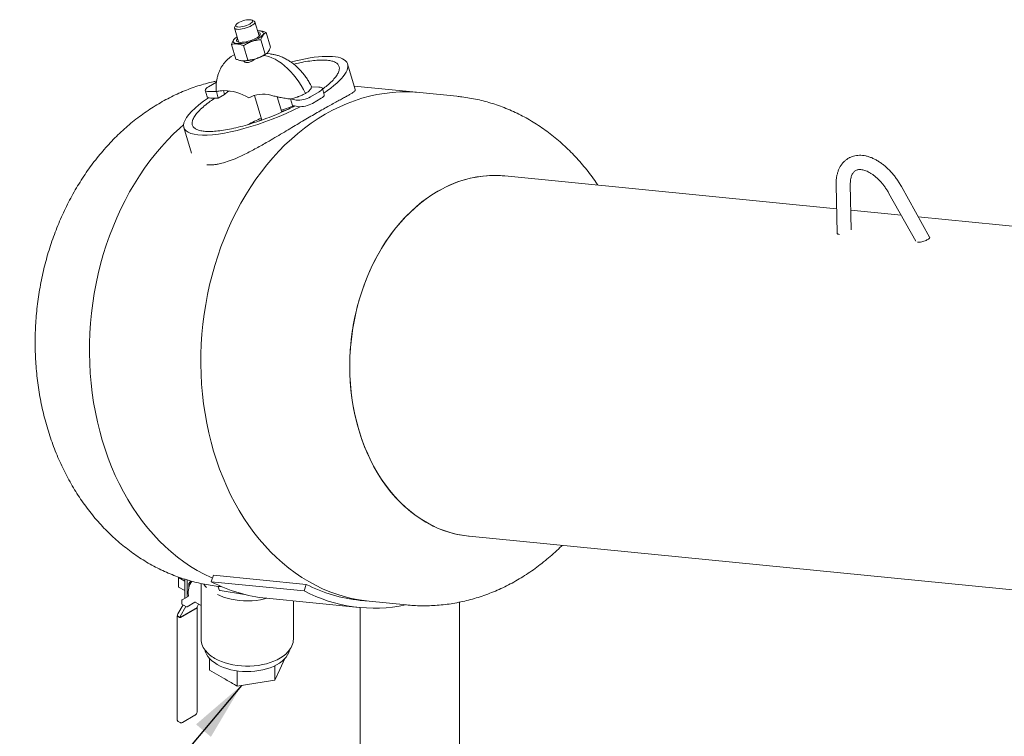
# Model space of a CAD drawing. Units: inches. Extents: x 4 to 348, y 3 to 271.
# Drawn here: x 222 to 256, y 205 to 230 of the extents above; entities that cross this region are included whole.
import ezdxf

# ---------------------------------------------------------------- set-up
doc = ezdxf.new("R2010")
doc.units = ezdxf.units.IN
doc.header["$LTSCALE"] = 16
doc.header["$MEASUREMENT"] = 0
doc.layers.add('OBJECT', color=7, linetype='Continuous')
doc.dimstyles.new('SLDDIMSTYLE3', dxfattribs={"dimtxt": 0.18, "dimasz": 2.08, "dimexe": 0, "dimexo": 0.0625, "dimgap": 0, "dimtad": 0, "dimtih": 1, "dimtoh": 1, "dimdec": 0, "dimrnd": 1e-09, "dimzin": 0, "dimdsep": 46, "dimtxsty": 'Standard', "dimsah": 1, "dimcen": 0.09, "dimadec": 0, "dimazin": 0, "dimtfac": 2.08, "dimtdec": 0, "dimtofl": 0, "dimtmove": 0, "dimatfit": 3, "dimfxl": 0, "dimfrac": 2, "dimtolj": 1, "dimtzin": 0, "dimarcsym": 0})

msp = doc.modelspace()

# ---------------------------------------------------------------- linework, layer by layer
at = {"color": 7, "linetype": 'Continuous', "lineweight": 15}
for p, q in [((229.9374818, 230.3900006), (229.8658197, 230.4239453)), ((229.2495194, 230.145374), (229.3947125, 229.6567797)), ((229.3000333, 230.2558133), (229.2585382, 230.1882423)), ((230.1136408, 229.8704201), (229.9684476, 230.3590144)), ((229.3083087, 229.8108239), (229.2789985, 229.7893431)), ((230.1132036, 230.0460316), (230.1018983, 230.0466511)), ((230.1151666, 229.8583054), (230.1136408, 229.8704201)), ((230.175113, 229.7329879), (230.3280009, 229.2184999)), ((230.3607011, 229.9835999), (230.513589, 229.4691119)), ((229.1408872, 229.5663648), (229.2937751, 229.0518768)), ((229.565206, 229.5243704), (229.7180939, 229.0098823)), ((229.2489893, 229.202587), (229.2180704, 229.1872613)), ((230.3461676, 229.2246528), (230.3753159, 229.246015)), ((230.503343, 229.231283), (230.3732231, 229.2441609)), ((229.5412727, 228.9894451), (229.5525779, 228.9888256)), ((229.5934915, 228.9878622), (229.6027778, 228.9566125)), ((233.4998124, 227.9745498), (233.231286, 228.8781767)), ((228.3300635, 228.0751083), (228.6151108, 228.2396626)), ((232.2171678, 228.0663257), (231.9575533, 228.0679667)), ((232.4086295, 227.7937321), (232.34098, 228.0213816)), ((235.7666637, 227.8710277), (233.4628191, 228.0990374)), ((228.2232122, 227.9527803), (228.2908617, 227.7251308)), ((228.3470245, 227.9078362), (228.6066389, 227.9061953)), ((228.6790227, 227.6785158), (228.414674, 227.6801867)), ((228.6113732, 227.9061653), (228.6790227, 227.6785158)), ((228.9022614, 227.8073888), (228.6790227, 227.6785158)), ((228.9022721, 227.8073529), (228.8630809, 227.9392363)), ((229.0084119, 227.8921473), (228.9943705, 227.9393985)), ((229.0781718, 227.9258847), (229.0084013, 227.8921832)), ((229.7990146, 227.708204), (229.751766, 227.6809279)), ((229.954698, 227.7723544), (230.2123487, 226.9053257)), ((230.9121515, 227.1833257), (230.7514045, 227.7242605)), ((231.2921486, 227.4198968), (231.2244991, 227.6475464)), ((231.2279361, 227.6467676), (231.4164153, 227.6040612)), ((232.2341287, 227.8990536), (231.9231117, 227.7195073)), ((232.3017782, 227.671404), (231.9907612, 227.4918577)), ((237.0732267, 227.7417183), (235.7666637, 227.8710277)), ((231.4840648, 227.3764116), (231.2921486, 227.4198968)), ((227.4682053, 226.6406861), (227.7367317, 225.7370591)), ((250.4394163, 223.781053), (238.7607583, 224.9368802)), ((250.4206934, 224.6175163), (250.458683, 222.9202965)), ((250.9560955, 223.0414896), (250.9205682, 224.6287052)), ((253.7126992, 222.7803089), (252.7186745, 224.5637423)), ((252.2819319, 224.3203169), (253.2221887, 222.6333513)), ((252.7076177, 223.556571), (250.9406519, 223.7314461)), ((266.845098, 222.1573962), (253.3134566, 223.4966116)), ((237.5050361, 212.2488677), (260.2946343, 209.9933998)), ((227.2846645, 210.7924316), (227.2960517, 210.8065972)), ((227.4980855, 210.6692263), (227.2846645, 210.7924316)), ((227.2846645, 210.4607119), (227.2846645, 210.7924316)), ((227.4980855, 210.0643014), (227.4980855, 210.738908)), ((227.5864738, 210.7111681), (227.5864738, 210.1153269)), ((227.6382179, 210.5883296), (227.7084541, 210.6757028)), ((228.5092989, 210.877578), (228.4321343, 210.6444445)), ((231.7757063, 210.5543044), (228.5092989, 210.877578)), ((227.4980855, 210.3375066), (227.2846645, 210.4607119)), ((227.6382179, 210.3998792), (227.6382179, 210.5883296)), ((227.6907061, 210.5580288), (227.6382179, 210.5883296)), ((228.0739553, 210.585949), (228.0739553, 208.623176)), ((231.6985417, 210.3211708), (228.4321343, 210.6444445)), ((228.658495, 210.4888898), (228.7256299, 210.3442499)), ((228.7433076, 210.3340448), (229.5977887, 210.2018704)), ((228.7676276, 210.4757773), (228.7973739, 210.4728334)), ((231.7757063, 210.5543044), (231.6985417, 210.3211708)), ((227.3915823, 209.8701306), (227.3915823, 209.9824049)), ((227.40926, 210.0130236), (227.6139894, 210.1312114)), ((230.3762093, 210.0653559), (233.6426167, 209.7420823)), ((231.3239553, 208.623176), (231.3239553, 209.9715583)), ((233.6672387, 209.9908668), (233.9938794, 209.9585395)), ((227.2570147, 209.5120171), (227.438057, 209.8348448)), ((227.9329561, 209.7382649), (227.3319154, 209.3912914)), ((227.5364555, 209.7780406), (227.3364113, 209.4213293)), ((227.9329561, 209.7280598), (227.349593, 209.3912914)), ((227.396761, 209.8586845), (227.55586, 209.7668385)), ((227.580858, 209.7668385), (227.8573713, 209.9264663)), ((227.8652075, 209.929161), (228.0739553, 209.8086534)), ((227.9329561, 209.7484716), (227.9329561, 209.7382649)), ((227.9879307, 209.8583144), (227.937452, 209.7683028)), ((227.9402785, 206.0893481), (227.9402785, 209.7382649)), ((233.6734591, 209.7391215), (233.6734591, 204.013291)), ((233.9938794, 209.9585395), (235.3004424, 209.82923)), ((237.1734591, 204.013291), (237.1734591, 209.9282626)), ((227.2362047, 209.4423169), (227.2362047, 205.7934002)), ((227.243527, 209.4423169), (227.243527, 209.4525237)), ((227.243527, 209.4423169), (227.3319154, 209.3912914)), ((227.243527, 209.4321118), (227.3142377, 209.3912914)), ((227.3319154, 209.4014982), (227.3319154, 209.3912914)), ((228.3744712, 207.9418642), (228.3744712, 207.5353303)), ((231.0234395, 207.9450827), (230.8459922, 207.5584926)), ((230.668545, 207.6876165), (230.668545, 207.1804743)), ((230.8459922, 207.5584926), (230.668545, 207.1804743)), ((228.859266, 207.2511783), (228.3744712, 207.5353303)), ((229.3440609, 207.5069802), (229.3440609, 206.9755981)), ((230.0063029, 207.0737503), (229.3440609, 206.9755981)), ((230.668545, 207.1804743), (230.0063029, 207.0737503)), ((227.415125, 205.6900949), (227.8570668, 205.9452224)), ((227.2694204, 205.7259645), (227.3401311, 205.6851441))]:
    msp.add_line(p, q, dxfattribs=at)
at = {"color": 7, "linetype": 'Continuous', "lineweight": 15, "flags": 128}
for points in [[(229.3711002, 230.1815428), (229.4201527, 230.1801818), (229.4772439, 230.1848491), (229.5397043, 230.1953266), (229.6046133, 230.2111243), (229.6689359, 230.2315036), (229.7296643, 230.2555115), (229.783959, 230.2820254), (229.8292813, 230.3098056), (229.8635119, 230.3375532), (229.8850502, 230.3639706), (229.8928891, 230.3878226), (229.8866621, 230.4079939), (229.8666604, 230.4235414), (229.8338192, 230.433738), (229.7896741, 230.4381071), (229.7362893, 230.4364441), (229.676161, 230.4288271), (229.6121008, 230.415612), (229.547104, 230.3974168), (229.4842098, 230.3750924), (229.4263591, 230.3496825), (229.3762569, 230.3223754), (229.336246, 230.2944478), (229.3081971, 230.2672056), (229.2934219, 230.2419227), (229.2926111, 230.2197812), (229.3058028, 230.2018165), (229.3323801, 230.1888686), (229.3711002, 230.1815428)], [(229.3438184, 230.0991177), (229.3011202, 230.106789), (229.2702529, 230.1200483), (229.2524029, 230.1383858), (229.2482561, 230.1610969), (229.2579718, 230.1873088), (229.2585382, 230.1882423)], [(229.9374818, 230.3900006), (229.947714, 230.3843401), (229.9655641, 230.3660026), (229.9697109, 230.3432914), (229.9599952, 230.3170795), (229.9367903, 230.2883741), (229.9009879, 230.2582783), (229.853964, 230.2279486), (229.7975257, 230.1985508), (229.7338417, 230.1712144), (229.6653596, 230.14699), (229.5947109, 230.1268086), (229.5246107, 230.1114456), (229.4577529, 230.1014915), (229.3967068, 230.0973289), (229.3438184, 230.0991177)], [(229.3420566, 229.8339741), (229.3078049, 229.8104543), (229.2638139, 229.774189), (229.232085, 229.7391234), (229.2134399, 229.7061657), (229.2083617, 229.6761695), (229.2169817, 229.6499117), (229.2390768, 229.6280724), (229.2740747, 229.6112172), (229.3210689, 229.5997827), (229.3788424, 229.5940649), (229.4458988, 229.5942119), (229.5205014, 229.6002201), (229.6007181, 229.6119337), (229.6844713, 229.6290493), (229.7695918, 229.6511238), (229.853875, 229.6775853), (229.935138, 229.7077486), (230.0112762, 229.7408324), (230.0803177, 229.7759798), (230.1404742, 229.8122806), (230.1901879, 229.8487946), (230.228171, 229.8845762), (230.2534399, 229.9186984), (230.2653402, 229.9502778), (230.2635635, 229.9784962), (230.248156, 230.002623), (230.2195166, 230.0220332), (230.1783872, 230.0362241), (230.1258329, 230.0448282), (230.1258329, 230.0448282)], [(230.0766758, 229.9948122), (230.0926854, 229.9911808), (230.1273238, 229.9777746), (230.1494254, 229.9593139), (230.1582798, 229.936392), (230.1536024, 229.9097456), (230.1355435, 229.8802312), (230.1046836, 229.8487974), (230.0620146, 229.8164545), (230.0089078, 229.7842419), (229.9470702, 229.7531952), (229.8784892, 229.7243121), (229.8053691, 229.6985209), (229.7300601, 229.6766506), (229.6549827, 229.6594042), (229.5825498, 229.6473359), (229.5150896, 229.6408336), (229.4547703, 229.6401064), (229.4035306, 229.6451775), (229.3630173, 229.6558841), (229.3345327, 229.6718819), (229.3189921, 229.6926569), (229.3168952, 229.7175412), (229.3283093, 229.7457351), (229.3528675, 229.7763324), (229.3577476, 229.7811718)], [(230.1258329, 230.0448282), (230.0632149, 230.0476226), (230.0609848, 230.0476145)], [(229.3947125, 229.6567797), (229.3975961, 229.6497915), (229.4000503, 229.6457977)], [(229.136831, 229.142128), (229.2149308, 229.1873981), (229.2489859, 229.2025985)], [(230.2753695, 229.178955), (230.3490396, 229.1661014), (230.4571708, 229.1370704), (230.5674172, 229.0957667), (230.6789333, 229.042507), (230.790864, 228.9776997), (230.9023512, 228.9018418), (231.0125398, 228.8155149), (231.1205851, 228.719381), (231.2256585, 228.6141773), (231.3269542, 228.5007103), (231.4236957, 228.3798503), (231.515141, 228.2525238), (231.600589, 228.1197074), (231.6793844, 227.9824193), (231.7509231, 227.8417124)], [(228.3300635, 228.0751083), (228.2826133, 228.0441706), (228.2478241, 228.0136139), (228.2272912, 227.9848394), (228.2219562, 227.9591667), (228.2320636, 227.9377729), (228.2571501, 227.9216393), (228.2960652, 227.9115055), (228.3470245, 227.9078362)], [(232.2341287, 227.8990536), (232.2815789, 227.9299913), (232.3163681, 227.960548), (232.3369011, 227.9893225), (232.3422361, 228.0149953), (232.3321286, 228.036389), (232.3070421, 228.0525227), (232.268127, 228.0626565), (232.2171678, 228.0663257)], [(235.7666637, 227.8710277), (235.5995078, 227.8848115), (235.3329299, 227.8954535), (235.065654, 227.8922479), (234.7980923, 227.8751998), (234.5306573, 227.8443353), (234.2637614, 227.7997021), (233.9978161, 227.741369), (233.7332315, 227.669426), (233.4704156, 227.5839839), (233.2097735, 227.4851746), (232.9517072, 227.3731503), (232.6966146, 227.2480839), (232.4448891, 227.1101681), (232.1969188, 226.9596156), (231.953086, 226.7966585), (231.7137667, 226.6215482), (231.4793299, 226.4345546), (231.2501371, 226.2359661), (231.0265417, 226.0260888), (230.8088885, 225.8052465), (230.5975131, 225.5737795), (230.3927414, 225.3320448), (230.1948891, 225.0804152), (230.0042614, 224.8192786), (229.8211521, 224.5490378), (229.6458436, 224.2701093), (229.4786062, 223.9829233), (229.3196977, 223.6879225), (229.1693633, 223.385562), (229.0278347, 223.0763078), (228.8953301, 222.7606369), (228.7720539, 222.4390359), (228.6581961, 222.1120008), (228.5539323, 221.7800359), (228.4594233, 221.4436529), (228.3748147, 221.1033705), (228.300237, 220.7597136), (228.2358054, 220.4132119), (228.1816189, 220.0643997), (228.1377614, 219.7138149), (228.1043003, 219.361998), (228.0812872, 219.0094916), (228.0687577, 218.6568391), (228.0667311, 218.3045844), (228.0752104, 217.9532705), (228.0941826, 217.6034393), (228.1236185, 217.25563), (228.1634727, 216.910379), (228.2136837, 216.5682187), (228.2741741, 216.2296766), (228.3448506, 215.8952748), (228.4256042, 215.5655288), (228.5163105, 215.2409471), (228.6168296, 214.9220302), (228.7270064, 214.6092699), (228.8466711, 214.3031483), (228.9756392, 214.0041376), (229.1137118, 213.7126987), (229.260676, 213.429281), (229.4163053, 213.1543216), (229.5803595, 212.8882444), (229.7525859, 212.6314597), (229.9327187, 212.3843634), (230.1204804, 212.1473366), (230.3155813, 211.9207446), (230.5177206, 211.704937), (230.7265866, 211.5002464), (230.9418573, 211.3069886), (231.1632008, 211.1254613), (231.3902758, 210.9559447), (231.622732, 210.7987), (231.8602112, 210.6539697), (232.102347, 210.521977), (232.3487662, 210.4029254), (232.5990888, 210.2969984), (232.8529289, 210.2043595), (233.1098949, 210.1251514), (233.3695908, 210.0594963), (233.631616, 210.0074954), (233.8955665, 209.9692288), (233.9938794, 209.9585395)], [(235.7666637, 227.8710277), (235.5995078, 227.8848115), (235.3329299, 227.8954535), (235.065654, 227.8922479), (234.7980923, 227.8751998), (234.5306573, 227.8443353), (234.2637614, 227.7997021), (233.9978161, 227.741369), (233.7332315, 227.669426), (233.4704156, 227.5839839), (233.2097735, 227.4851746), (232.9517072, 227.3731503), (232.6966146, 227.2480839), (232.4448891, 227.1101681), (232.1969188, 226.9596156), (231.953086, 226.7966585), (231.7137667, 226.6215482), (231.4793299, 226.4345546), (231.2501371, 226.2359661), (231.0265417, 226.0260888), (230.8088885, 225.8052465), (230.5975131, 225.5737795), (230.3927414, 225.3320448), (230.1948891, 225.0804152), (230.0042614, 224.8192786), (229.8211521, 224.5490378), (229.6458436, 224.2701093), (229.4786062, 223.9829233), (229.3196977, 223.6879225), (229.1693633, 223.385562), (229.0278347, 223.0763078), (228.8953301, 222.7606369), (228.7720539, 222.4390359), (228.6581961, 222.1120008), (228.5539323, 221.7800359), (228.4594233, 221.4436529), (228.3748147, 221.1033705), (228.300237, 220.7597136), (228.2358054, 220.4132119), (228.1816189, 220.0643997), (228.1377614, 219.7138149), (228.1043003, 219.361998), (228.0812872, 219.0094916), (228.0687577, 218.6568391), (228.0667311, 218.3045844), (228.0752104, 217.9532705), (228.0941826, 217.6034393), (228.1236185, 217.25563), (228.1634727, 216.910379), (228.2136837, 216.5682187), (228.2741741, 216.2296766), (228.3448506, 215.8952748), (228.4256042, 215.5655288), (228.5163105, 215.2409471), (228.6168296, 214.9220302), (228.7270064, 214.6092699), (228.8466711, 214.3031483), (228.9756392, 214.0041376), (229.1137118, 213.7126987), (229.260676, 213.429281), (229.4163053, 213.1543216), (229.5803595, 212.8882444), (229.7525859, 212.6314597), (229.9327187, 212.3843634), (230.1204804, 212.1473366), (230.3155813, 211.9207446), (230.5177206, 211.704937), (230.7265866, 211.5002464), (230.9418573, 211.3069886), (231.1632008, 211.1254613), (231.3902758, 210.9559447), (231.622732, 210.7987), (231.8602112, 210.6539697), (232.102347, 210.521977), (232.3487662, 210.4029254), (232.5990888, 210.2969984), (232.8529289, 210.2043595), (233.1098949, 210.1251514), (233.3695908, 210.0594963), (233.631616, 210.0074954), (233.8955665, 209.9692288), (233.9938794, 209.9585395)], [(228.414674, 227.6801867), (228.3637148, 227.6838559), (228.3247996, 227.6939897), (228.2997131, 227.7101234), (228.2908617, 227.7251308)], [(232.4086295, 227.7937321), (232.4098856, 227.7873457), (232.4045506, 227.761673), (232.3840176, 227.7328985), (232.3492284, 227.7023418), (232.3017782, 227.671404)], [(227.4588402, 226.737128), (227.3304482, 226.6238945), (227.1068528, 226.4140172), (226.8891996, 226.1931749), (226.6778242, 225.9617079), (226.4730525, 225.7199732), (226.2752002, 225.4683436), (226.0845725, 225.207207), (225.9014632, 224.9369662), (225.7261547, 224.6580377), (225.5589173, 224.3708517), (225.4000089, 224.0758509), (225.2496744, 223.7734904), (225.1081458, 223.4642362), (224.9756413, 223.1485653), (224.852365, 222.8269643), (224.7385072, 222.4999292), (224.6342434, 222.1679642), (224.5397344, 221.8315813), (224.4551258, 221.4912989), (224.3805482, 221.147642), (224.3161165, 220.8011402), (224.2619301, 220.4523281), (224.2180725, 220.1017433), (224.1846114, 219.7499264), (224.1615983, 219.39742), (224.1490688, 219.0447675), (224.1470422, 218.6925128), (224.1555215, 218.3411989), (224.1744937, 217.9913677), (224.2039296, 217.6435584), (224.2437838, 217.2983074), (224.2939948, 216.9561471), (224.3544852, 216.617605), (224.4251617, 216.2832032), (224.5059154, 215.9534572), (224.5966216, 215.6288755), (224.6971407, 215.3099586), (224.8073175, 214.9971983), (224.9269822, 214.6910767), (225.0559503, 214.3920659), (225.1940229, 214.100627), (225.3409871, 213.8172094), (225.4966164, 213.54225), (225.6606706, 213.2761728), (225.832897, 213.0193881), (226.0130298, 212.7722918), (226.2007915, 212.535265), (226.3958924, 212.308673), (226.5980317, 212.0928654), (226.8068977, 211.8881748), (227.0221685, 211.6949169), (227.2435119, 211.5133897), (227.4705869, 211.3438731), (227.7030431, 211.1866284), (227.9405223, 211.0418981), (228.1826581, 210.9099054), (228.4290773, 210.7908538), (228.4739479, 210.7707738)], [(227.4588402, 226.737128), (227.3304482, 226.6238945), (227.1068528, 226.4140172), (226.8891996, 226.1931749), (226.6778242, 225.9617079), (226.4730525, 225.7199732), (226.2752002, 225.4683436), (226.0845725, 225.207207), (225.9014632, 224.9369662), (225.7261547, 224.6580377), (225.5589173, 224.3708517), (225.4000089, 224.0758509), (225.2496744, 223.7734904), (225.1081458, 223.4642362), (224.9756413, 223.1485653), (224.852365, 222.8269643), (224.7385072, 222.4999292), (224.6342434, 222.1679642), (224.5397344, 221.8315813), (224.4551258, 221.4912989), (224.3805482, 221.147642), (224.3161165, 220.8011402), (224.2619301, 220.4523281), (224.2180725, 220.1017433), (224.1846114, 219.7499264), (224.1615983, 219.39742), (224.1490688, 219.0447675), (224.1470422, 218.6925128), (224.1555215, 218.3411989), (224.1744937, 217.9913677), (224.2039296, 217.6435584), (224.2437838, 217.2983074), (224.2939948, 216.9561471), (224.3544852, 216.617605), (224.4251617, 216.2832032), (224.5059154, 215.9534572), (224.5966216, 215.6288755), (224.6971407, 215.3099586), (224.8073175, 214.9971983), (224.9269822, 214.6910767), (225.0559503, 214.3920659), (225.1940229, 214.100627), (225.3409871, 213.8172094), (225.4966164, 213.54225), (225.6606706, 213.2761728), (225.832897, 213.0193881), (226.0130298, 212.7722918), (226.2007915, 212.535265), (226.3958924, 212.308673), (226.5980317, 212.0928654), (226.8068977, 211.8881748), (227.0221685, 211.6949169), (227.2435119, 211.5133897), (227.4705869, 211.3438731), (227.7030431, 211.1866284), (227.9405223, 211.0418981), (228.1826581, 210.9099054), (228.4290773, 210.7908538), (228.4739479, 210.7707738)], [(238.7607583, 224.9368802), (238.6702706, 224.9446932), (238.4465253, 224.9542726), (238.2221008, 224.9500746), (237.997483, 224.9321083), (237.7731586, 224.9004126), (237.5496132, 224.8550563), (237.3273312, 224.7961374), (237.1067938, 224.7237836), (236.8884787, 224.6381517), (236.6728587, 224.539427), (236.4604009, 224.4278234), (236.2515653, 224.3035826), (236.0468043, 224.1669737), (235.8465612, 224.0182926), (235.6512699, 223.8578612), (235.4613532, 223.6860269), (235.2772225, 223.5031621), (235.0992766, 223.3096627), (234.9279008, 223.1059477), (234.7634663, 222.8924585), (234.6063292, 222.6696573), (234.4568299, 222.4380267), (234.3152922, 222.1980683), (234.1820225, 221.9503019), (234.0573095, 221.6952641), (233.9414234, 221.4335072), (233.8346151, 221.165598), (233.7371158, 220.892117), (233.6491369, 220.6136563), (233.5708688, 220.330819), (233.502481, 220.0442178), (233.4441217, 219.7544732), (233.3959172, 219.4622129), (233.357972, 219.1680698), (233.3303682, 218.8726809), (233.3131656, 218.576686), (233.3064014, 218.2807262), (233.3100904, 217.9854425), (233.3242245, 217.6914743), (233.3487731, 217.3994583), (233.3836831, 217.110027), (233.4288788, 216.8238072), (233.4842623, 216.5414189), (233.5497138, 216.2634735), (233.6250914, 215.9905731)], [(236.4078346, 224.3979379), (236.1999756, 224.2705788), (235.9963028, 224.1309231), (235.7972575, 223.9792732), (235.6032706, 223.8159575), (235.4147623, 223.6413298), (235.2321409, 223.4557683), (235.0558019, 223.2596748), (234.8861272, 223.0534741), (234.7234843, 222.8376127), (234.5682254, 222.6125581), (234.4206868, 222.3787978), (234.281188, 222.136838), (234.1500312, 221.8872028), (234.0275004, 221.6304329), (233.9138609, 221.3670842), (233.8093589, 221.0977272), (233.7142208, 220.8229453), (233.6286525, 220.5433335), (233.5528394, 220.2594975), (233.4869457, 219.9720519), (233.4311141, 219.6816193), (233.3854655, 219.3888288), (233.3500988, 219.0943144), (233.3250906, 218.798714), (233.310495, 218.5026678), (233.3063436, 218.2068169), (233.3126455, 217.9118022), (233.329387, 217.6182625), (233.3565318, 217.3268336), (233.3940212, 217.0381467), (233.4417739, 216.7528269), (233.4996865, 216.4714923), (233.5676337, 216.1947521), (233.6454681, 215.9232058), (233.7330214, 215.6574413), (233.8301038, 215.3980343), (233.9365051, 215.1455467), (234.0519949, 214.9005252), (234.1763229, 214.6635004), (234.3092201, 214.4349859), (234.4503984, 214.2154764), (234.5995523, 214.0054473), (234.7563586, 213.8053537), (234.9204777, 213.6156287), (235.0915542, 213.4366833), (235.2692175, 213.2689051), (235.453083, 213.1126574), (235.6427523, 212.9682786), (235.8378148, 212.8360815), (236.0378479, 212.7163523), (236.2424183, 212.6093503), (236.4510832, 212.5153073), (236.6633905, 212.434427), (236.8788804, 212.3668844), (237.0970862, 212.312826), (237.3175354, 212.2723688), (237.5050361, 212.2488677)], [(233.6250914, 215.9905731), (233.710232, 215.7233087), (233.804951, 215.4622591), (233.9090434, 215.2079897), (234.0222837, 214.9610513), (234.1444267, 214.7219785), (234.2752079, 214.4912893), (234.4143439, 214.2694832), (234.5615335, 214.0570406), (234.7164579, 213.8544216), (234.8787815, 213.662065), (235.0481528, 213.4803874), (235.224205, 213.3097824), (235.4065567, 213.1506194), (235.5948132, 213.003243), (235.7885665, 212.8679726), (235.9873971, 212.745101), (236.1908744, 212.6348945), (236.3985577, 212.5375915), (236.6099972, 212.453403), (236.8247349, 212.3825112), (237.0423059, 212.3250696), (237.2622388, 212.2812027), (237.4840574, 212.2510055), (237.5050361, 212.2488677)], [(228.260788, 210.4387991), (228.2124153, 210.4966048), (228.1667917, 210.5629842)], [(228.6490263, 210.198956), (228.7373833, 210.1576868), (228.861359, 210.10895), (228.9926955, 210.0671291), (229.1302387, 210.0325919), (229.2727798, 210.0056417), (229.4190662, 209.9865154), (229.5678122, 209.9753811), (229.7177107, 209.9723367), (229.8674443, 209.9774089), (230.0156973, 209.9905531), (230.1611668, 210.0116538), (230.3025743, 210.0405256), (230.3929917, 210.063695)], [(228.2088697, 208.2489306), (228.2304897, 208.1717019), (228.266874, 208.090709), (228.3166293, 208.0121214), (228.3792909, 207.9366728), (228.454274, 207.8650677), (228.5408782, 207.7979747), (228.6382951, 207.7360202)], [(231.2260938, 208.3066405), (231.1923023, 208.2543132), (231.1287751, 208.1751288), (231.0526826, 208.0997265), (230.9646935, 208.028769), (230.8655811, 207.9628798), (230.7562163, 207.9026379), (230.6375603, 207.8485728), (230.5106558, 207.8011595), (230.376618, 207.7608148), (230.2366249, 207.7278932), (230.0919067, 207.7026841), (229.9437353, 207.6854088), (229.7934127, 207.6762194), (229.6422601, 207.6751965), (229.4916057, 207.6823491), (229.3427734, 207.6976143), (229.1970714, 207.7208581), (229.0557798, 207.7518761), (228.9201406, 207.7903957), (228.7913456, 207.8360785), (228.6705267, 207.888523), (228.5587456, 207.9472683)], [(228.6382951, 207.7360202), (228.7456152, 207.6797826), (228.8618363, 207.629787), (228.9858733, 207.5865002), (229.1165682, 207.5503264), (229.2527007, 207.5216033), (229.3929998, 207.5005991), (229.5361555, 207.4875099), (229.6808312, 207.4824579), (229.8256761, 207.4854903), (229.9693379, 207.4965787), (230.1104752, 207.5156197), (230.2477702, 207.5424355), (230.3799411, 207.5767756), (230.5057538, 207.6183195), (230.6240336, 207.6666792), (230.7336763, 207.7214034), (230.833658, 207.7819809), (230.9230453, 207.8478462), (231.0010036, 207.9183844), (231.0668051, 207.9929369), (231.1198353, 208.0708075), (231.1595991, 208.1512692), (231.1857253, 208.2335708), (231.1892603, 208.2500328)]]:
    msp.add_lwpolyline(points, dxfattribs=at)
at = {"color": 7, "linetype": 'Continuous', "lineweight": 15}
for centre, radius, start, end in [((229.5597903, 230.4177356), 1.4289282, 269.71080256, 303.38942388), ((228.8825283, 226.351336), 1.5885179, 56.82483283, 90.44840683), ((230.2520924, 226.8101624), 1.0042704, 74.03324973, 119.88090785), ((231.4871956, 228.4630799), 0.8619299, 265.28966066, 300.38077182), ((231.5548451, 228.2354304), 0.8619299, 265.28966066, 300.38077182), ((238.4194544, 221.0212616), 3.9304653, 85.01841968, 120.78393181), ((228.3472455, 210.2641684), 0.7226949, 146.18370274, 187.80663437), ((230.9197968, 215.4430491), 5.4050968, 242.5971563, 264.2280377), ((228.7446744, 210.356826), 0.0228221, 213.43887886, 266.56649767), ((234.1677849, 215.0672456), 5.3499895, 242.5133648, 281.89694561), ((234.1961347, 215.223217), 5.2590131, 242.5971563, 264.2280377), ((227.4299627, 209.9806584), 0.0384201, 122.60547834, 177.39452151), ((227.5947465, 210.162434), 0.0366762, 301.64613563, 5.58677415), ((227.4038324, 209.8687784), 0.0123244, 173.70115237, 234.98666724), ((227.568359, 209.7884898), 0.025, 240.00268827, 299.99731173), ((227.9735596, 209.7496917), 0.0406218, 152.73181047, 181.72106849), ((227.929083, 209.7382649), 0.0109154, 290.7834208, 69.2165792), ((227.2474002, 209.4423169), 0.0109154, 110.7834208, 249.2165792), ((227.3653373, 209.4561838), 0.1218653, 152.73181047, 181.72106849), ((227.3319154, 209.4254092), 0.0384255, 242.60967224, 297.39032776), ((227.3725188, 209.4027182), 0.0406218, 152.73181047, 181.72106849), ((228.7252853, 208.6435483), 0.6516485, 181.79151832, 224.45791029), ((230.6727293, 208.6435259), 0.6515439, 315.57112934, 358.21016634), ((229.1006769, 208.9297713), 1.1220524, 218.39439385, 241.11964721)]:
    msp.add_arc(centre, radius, start, end, dxfattribs=at)
for centre, major_axis, ratio, start_param, end_param in [((230.3497456, 227.7594314), (2.8747444, 1.1384016), 0.2757069951, 5.3874299523, 7.4344330482), ((230.3497456, 227.7594314), (2.8747444, 1.1384016), 0.2757069951, 2.2300522018, 3.6329919132), ((230.3497456, 227.7594314), (2.8747444, 1.1384016), 0.2757069951, 3.6329919132, 5.0359316246), ((230.7556427, 226.393534), (2.4764894, 1.0512546), 0.2589533649, 1.3073346584, 1.4008486791), ((230.7556427, 226.393534), (2.4764894, 1.0512546), 0.2589533649, 1.6822030211, 1.7153890652)]:
    msp.add_ellipse(centre, major_axis=major_axis, ratio=ratio, start_param=start_param, end_param=end_param, dxfattribs=at)
for points, knots in [([(229.2811029, 229.7864002), (229.2719475, 229.7808396), (229.2375784, 229.7599653), (229.1888771, 229.6878688), (229.1564212, 229.6056947), (229.1408872, 229.5663648)], [0, 0, 0, 0, 0.1591842238, 0.5975716901, 1, 1, 1, 1]), ([(229.565206, 229.5243704), (229.6116966, 229.5536529), (229.6590304, 229.5808022), (229.7560652, 229.6291111), (229.805783, 229.6502284), (229.8824667, 229.6765728), (229.9083751, 229.684476), (229.9608778, 229.698547), (229.9875236, 229.7047217), (230.0675219, 229.7206748), (230.1211988, 229.7279782), (230.175113, 229.7329879)], [0, 0, 0, 0, 0.25, 0.25, 0.5, 0.5, 0.625, 0.625, 0.75, 0.75, 1, 1, 1, 1]), ([(230.3607011, 229.9835999), (230.3410697, 229.9911552), (230.2743919, 230.0168167), (230.1897929, 230.0426343), (230.1308961, 230.0421502), (230.1146451, 230.0420166)], [0, 0, 0, 0, 0.2320335795, 0.788099955, 1, 1, 1, 1]), ([(230.175113, 229.7329879), (230.1867485, 229.7657201), (230.199095, 229.796332), (230.2257845, 229.8516029), (230.2401415, 229.8762198), (230.263454, 229.9078464), (230.2715176, 229.9175156), (230.2882231, 229.9351294), (230.2968828, 229.9430842), (230.3233667, 229.9643336), (230.341775, 229.9751275), (230.3607011, 229.9835999)], [0, 0, 0, 0, 0.25, 0.25, 0.5, 0.5, 0.625, 0.625, 0.75, 0.75, 1, 1, 1, 1]), ([(229.565206, 229.5243704), (229.5268177, 229.5399351), (229.4883638, 229.5535322), (229.4134333, 229.5742875), (229.3768485, 229.5814666), (229.3056928, 229.5885085), (229.2711229, 229.5883677), (229.2037908, 229.5815186), (229.171767, 229.5749594), (229.1408872, 229.5663648)], [0, 0, 0, 0, 0.25, 0.25, 0.5, 0.5, 0.75, 0.75, 1, 1, 1, 1]), ([(230.513589, 229.4691119), (230.5019535, 229.4363797), (230.4896069, 229.4057678), (230.4629175, 229.3504969), (230.4485605, 229.32588), (230.425248, 229.2942534), (230.4171844, 229.2845842), (230.4004789, 229.2669704), (230.3918192, 229.2590156), (230.3653353, 229.2377662), (230.346927, 229.2269723), (230.3280009, 229.2184999)], [0, 0, 0, 0, 0.25, 0.25, 0.5, 0.5, 0.625, 0.625, 0.75, 0.75, 1, 1, 1, 1]), ([(229.1372883, 229.1413828), (229.1316142, 229.1378354), (229.0925476, 229.1134113), (229.0269398, 229.0583833), (228.9420464, 228.9769251), (228.8665452, 228.8865587), (228.79988, 228.7891119), (228.7424464, 228.6847671), (228.6943571, 228.5739921), (228.6557989, 228.457039), (228.6270625, 228.3341387), (228.6082277, 228.2055898), (228.6004818, 228.0718176), (228.6007136, 227.9706059), (228.6058945, 227.9140483), (228.6068258, 227.9038816)], [0, 0, 0, 0, 0.0142105507, 0.0978409608, 0.1811311126, 0.2644590031, 0.3482202345, 0.4328302471, 0.5187181816, 0.6063063782, 0.695968089, 0.7879585689, 0.8823274928, 0.9788473587, 1, 1, 1, 1]), ([(229.7180939, 229.0098823), (229.68691, 229.0012031), (229.6544518, 228.9946241), (229.5876896, 228.987892), (229.5532837, 228.9877388), (229.4821278, 228.9947814), (229.4453766, 229.0019807), (229.3697701, 229.0229764), (229.3317891, 229.0364639), (229.2937751, 229.0518768)], [0, 0, 0, 0, 0.25, 0.25, 0.5, 0.5, 0.75, 0.75, 1, 1, 1, 1]), ([(229.9785892, 229.0533012), (229.977764, 229.0527427), (229.9391245, 229.0265919), (229.8782695, 228.9893314), (229.801058, 228.9514284), (229.7448078, 228.9319118), (229.693866, 228.9244116), (229.6400752, 228.9296757), (229.5953488, 228.9510446), (229.5805993, 228.9804091), (229.5756271, 228.9903081)], [0, 0, 0, 0, 0.0050509863, 0.2365084754, 0.3615331112, 0.4864143353, 0.5993036232, 0.7121419254, 0.9029619138, 1, 1, 1, 1]), ([(230.3280009, 229.2184999), (230.2815102, 229.1892173), (230.2341765, 229.162068), (230.1371416, 229.1137592), (230.0874239, 229.0926418), (230.0107401, 229.0662974), (229.9848317, 229.0583942), (229.9323291, 229.0443232), (229.9056833, 229.0381485), (229.825685, 229.0221954), (229.7720081, 229.014892), (229.7180939, 229.0098823)], [0, 0, 0, 0, 0.25, 0.25, 0.5, 0.5, 0.625, 0.625, 0.75, 0.75, 1, 1, 1, 1]), ([(231.9227914, 228.1560549), (231.9095596, 228.1805804), (231.872445, 228.2493734), (231.8028066, 228.3576888), (231.7150272, 228.4804763), (231.6196585, 228.5973029), (231.5173502, 228.7077293), (231.408104, 228.8108988), (231.2921332, 228.9058812), (231.169804, 228.9914914), (231.0419057, 229.0663238), (230.9143679, 229.1267054), (230.7894014, 229.1729888), (230.6691296, 229.2059373), (230.5735741, 229.2235622), (230.5184491, 229.2296224), (230.503343, 229.231283)], [0, 0, 0, 0, 0.0431808352, 0.121120197, 0.1993100169, 0.2779327973, 0.357183052, 0.4372181358, 0.5181136802, 0.5997971453, 0.6819000259, 0.7637051389, 0.8357998304, 0.9061537359, 0.9742830598, 1, 1, 1, 1]), ([(232.349601, 227.9923709), (232.4053553, 228.0347502), (232.5313389, 228.1305113), (232.6861716, 228.2754558), (232.8162802, 228.423249), (232.9023632, 228.5588213), (232.9438283, 228.679674), (232.9411027, 228.7839244), (232.8955656, 228.8701746), (232.808871, 228.9373956), (232.683328, 228.9850697), (232.5210035, 229.0128765), (232.3239672, 229.0206168), (232.0941907, 229.0082042), (231.8339915, 228.9749284), (231.5769583, 228.9285484), (231.4065817, 228.8869797), (231.3339538, 228.8692599)], [0, 0, 0, 0, 0.06684078313, 0.1510349793, 0.23224530075, 0.30995108696, 0.38378325801, 0.4536670054, 0.5197946926, 0.58265934455, 0.64311098505, 0.70226687673, 0.76142276842, 0.82187440891, 0.88473906086, 0.95086674807, 1, 1, 1, 1]), ([(228.620829, 228.2787859), (228.5818479, 228.2708751), (228.4509715, 228.2443151), (228.2302831, 228.1862841), (227.9589573, 228.1051124), (227.6900526, 228.0111419), (227.4237539, 227.9053804), (227.1604545, 227.7876752), (226.900496, 227.6582046), (226.6442387, 227.5170788), (226.392042, 227.3644499), (226.1442695, 227.2004849), (225.9012861, 227.0253753), (225.6634567, 226.8393363), (225.4311447, 226.6426088), (225.2047094, 226.435459), (224.9845038, 226.2181784), (224.7708718, 225.9910833), (224.5641463, 225.7545132), (224.3646469, 225.5088286), (224.1726778, 225.2544092), (223.9885266, 224.9916511), (223.8124631, 224.7209642), (223.6447389, 224.4427699), (223.4855871, 224.1574981), (223.3352225, 223.8655855), (223.1938422, 223.5674736), (223.0616261, 223.2636069), (222.9387381, 222.9544315), (222.8253274, 222.6403967), (222.7215286, 222.3219511), (222.6274625, 221.9995423), (222.543237, 221.673614), (222.4689484, 221.3446094), (222.404683, 221.0129707), (222.3505169, 220.6791399), (222.3065169, 220.3435586), (222.2727409, 220.0066683), (222.2492381, 219.6689121), (222.2360489, 219.3307341), (222.2332051, 218.9925786), (222.2407297, 218.6548901), (222.2586369, 218.3181141), (222.286932, 217.9826981), (222.3256107, 217.6490921), (222.3746588, 217.3177484), (222.4340511, 216.9891225), (222.5037502, 216.6636762), (222.5837049, 216.341876), (222.6738496, 216.0241924), (222.774103, 215.7110969), (222.8843668, 215.4030635), (223.0045238, 215.1005681), (223.1344369, 214.8040869), (223.2739471, 214.5140949), (223.422873, 214.2310639), (223.5810095, 213.9554596), (223.7481275, 213.6877391), (223.9239741, 213.4283477), (224.1082725, 213.1777157), (224.3007241, 212.9362548), (224.501009, 212.7043557), (224.7087892, 212.4823848), (224.9237101, 212.2706825), (225.145404, 212.0695613), (225.3734923, 211.879305), (225.6075887, 211.7001687), (225.8473015, 211.5323788), (226.0922363, 211.3761343), (226.3419973, 211.231608), (226.5961899, 211.0989485), (226.8544213, 210.9782825), (227.1163012, 210.8697132), (227.3814443, 210.7733365), (227.6494654, 210.6891908), (227.919997, 210.6174516), (228.1926263, 210.5577163), (228.46713, 210.5116713), (228.6595795, 210.4847739), (228.7606685, 210.4768252), (228.7694264, 210.4761365)], [0, 0, 0, 0, 0.0052801651, 0.0177278039, 0.0302133595, 0.0427412813, 0.0553154287, 0.0679390055, 0.0806145021, 0.0933436508, 0.1061273966, 0.1189658873, 0.1318584849, 0.1448038004, 0.1577997519, 0.1708436443, 0.1839322678, 0.1970620098, 0.2102289765, 0.2234291149, 0.2366583327, 0.2499126077, 0.2631880845, 0.2764811534, 0.2897885128, 0.3031072121, 0.316434678, 0.3297687246, 0.3431075508, 0.3564497269, 0.3697938908, 0.3831393743, 0.3964857947, 0.4098330099, 0.4231810808, 0.4365302341, 0.4498808244, 0.4632332967, 0.4765881488, 0.4899457314, 0.5033065403, 0.5166710309, 0.5300395724, 0.5434124092, 0.5567896205, 0.5701710801, 0.5835564158, 0.5969449689, 0.6103353693, 0.6237261321, 0.6371153856, 0.6505008356, 0.663879754, 0.6772489811, 0.6906049439, 0.703943693, 0.7172609596, 0.7305522339, 0.7438128626, 0.7570381648, 0.7702235601, 0.7833647049, 0.7964576283, 0.8094988621, 0.8224855569, 0.8354155776, 0.8482875766, 0.8611010394, 0.8738563045, 0.8865545575, 0.8991978038, 0.9117888225, 0.9243311062, 0.9368287908, 0.9492865792, 0.9617096618, 0.9741036356, 0.9864744246, 0.9988282012, 1, 1, 1, 1]), ([(231.7509231, 227.8417124), (231.7672058, 227.8518128), (231.7827335, 227.8619933), (231.8122265, 227.8825199), (231.825948, 227.8926964), (231.8641462, 227.9229701), (231.8856842, 227.942816), (231.9076898, 227.9672019), (231.9118431, 227.9720579), (231.9167198, 227.9781008), (231.9176794, 227.9793081), (231.9195669, 227.9817198), (231.9204667, 227.982888), (231.9231216, 227.9863882), (231.9248246, 227.9887072), (231.9330087, 228.0002307), (231.9384995, 228.0092212), (231.9519039, 228.0355298), (231.9567717, 228.0521897), (231.9575533, 228.0679667)], [0, 0, 0, 0, 0.125, 0.125, 0.25, 0.25, 0.5, 0.5, 0.5625, 0.5625, 0.578125, 0.578125, 0.59375, 0.59375, 0.625, 0.625, 0.75, 0.75, 1, 1, 1, 1]), ([(231.9215962, 228.1553981), (231.9358797, 228.1279797), (231.9510627, 228.0988346), (231.9585652, 228.0670255), (231.9590096, 228.0651411)], [0, 0, 0, 0, 0.9407586405, 1, 1, 1, 1]), ([(228.5663936, 227.6792277), (228.5089861, 227.6408034), (228.3693922, 227.5473698), (228.1842827, 227.4007587), (228.0125665, 227.2433878), (227.8833998, 227.0956182), (227.797084, 226.9600421), (227.7556638, 226.8391829), (227.7584228, 226.7349597), (227.8037987, 226.6486145), (227.891064, 226.5817238), (228.014589, 226.532883), (228.1280936, 226.5171084), (228.1842311, 226.5093065)], [0, 0, 0, 0, 0.07730196954, 0.18796979379, 0.29556410124, 0.39934522502, 0.49864779732, 0.59300015975, 0.68230671227, 0.76681328199, 0.84714992035, 0.92440289845, 1, 1, 1, 1]), ([(228.2762818, 225.3283838), (228.310568, 225.3260243), (228.3794165, 225.3212861), (228.4926637, 225.3269128), (228.6129737, 225.3419446), (228.7791379, 225.3748289), (228.9968654, 225.4374315), (229.2418715, 225.5305418), (229.4674565, 225.6298916), (229.6687811, 225.7268219), (229.8706377, 225.8306322), (230.0713864, 225.9390767), (230.2712781, 226.0510747), (230.4941296, 226.1793186), (230.7396128, 226.3237847), (231.0044967, 226.4819034), (231.2639506, 226.6375752), (231.5157546, 226.7883473), (231.759928, 226.9334162), (231.9942873, 227.0709588), (232.2185483, 227.2005421), (232.4304736, 227.3208597), (232.6294841, 227.4318184), (232.8132283, 227.5325917), (232.9807633, 227.6234195), (233.126954, 227.7025585), (233.2514523, 227.7711431), (233.3489691, 227.8275609), (233.4224632, 227.8748129), (233.4707283, 227.9123864), (233.4962238, 227.9435469), (233.5046317, 227.9632896), (233.4993385, 227.9727278), (233.4984245, 227.9743575)], [0, 0, 0, 0, 0.0191407564, 0.0384356659, 0.0582006986, 0.0781186491, 0.1164777419, 0.1556962252, 0.1840680047, 0.2126605171, 0.2410240157, 0.269548735, 0.2979074629, 0.3263936963, 0.3655114776, 0.4049117285, 0.4440249155, 0.483389938, 0.5225012452, 0.561852298, 0.600963052, 0.6403109319, 0.6794220293, 0.7187750514, 0.7578876577, 0.7972581254, 0.8343580056, 0.8717095812, 0.9045330648, 0.9375744901, 0.9657365884, 0.9940834451, 1, 1, 1, 1]), ([(228.8700964, 227.9398052), (228.8277894, 227.9367918), (228.7418818, 227.9306729), (228.6606884, 227.917999), (228.614861, 227.9074525), (228.6114954, 227.9055276), (228.6100824, 227.9047195)], [0, 0, 0, 0, 0.2881883625, 0.585190051, 0.825848237, 1, 1, 1, 1]), ([(228.9022614, 227.8073888), (228.9041075, 227.8093675), (228.9077957, 227.8133209), (228.913739, 227.8192958), (228.9199745, 227.8252941), (228.9265322, 227.8313194), (228.933404, 227.8373707), (228.9405919, 227.8434484), (228.9499397, 227.8510521), (228.9617456, 227.8601878), (228.976403, 227.8708521), (228.9918712, 227.8815255), (229.0028879, 227.8886284), (229.0084013, 227.8921832)], [0, 0, 0, 0, 0.0719112128, 0.1436734501, 0.2153315583, 0.2869305794, 0.358515667, 0.4301320009, 0.5018247019, 0.6265020779, 0.7509303764, 0.8753496491, 1, 1, 1, 1]), ([(231.2292232, 227.6438444), (231.2122166, 227.6454369), (231.1952638, 227.6472064), (231.1617488, 227.6510192), (231.1451418, 227.6530668), (231.0957475, 227.6595675), (231.0633857, 227.6643762), (230.9678676, 227.6798131), (230.9062657, 227.6914349), (230.831675, 227.706684), (230.8168972, 227.7097679), (230.787864, 227.7159312), (230.7735727, 227.719018), (230.73135, 227.728268), (230.7040688, 227.7344203), (230.6511371, 227.7465798), (230.6254871, 227.7525875), (230.5757386, 227.7643563), (230.5515995, 227.7701276), (230.5283466, 227.7756896)], [0, 0, 0, 0, 0.0625, 0.0625, 0.125, 0.125, 0.25, 0.25, 0.5, 0.5, 0.5625, 0.5625, 0.625, 0.625, 0.75, 0.75, 0.875, 0.875, 1, 1, 1, 1]), ([(231.2279361, 227.6467676), (231.274559, 227.6581852), (231.3212202, 227.6710258), (231.391272, 227.6925053), (231.4147008, 227.7000618), (231.449434, 227.7118373), (231.4609386, 227.7158341), (231.4836099, 227.7238993), (231.4948362, 227.7279883), (231.5504292, 227.7487117), (231.5931937, 227.7661738), (231.6547662, 227.7936964), (231.6749226, 227.8031251), (231.7140524, 227.8223061), (231.7328567, 227.8319724), (231.7509231, 227.8417124)], [0, 0, 0, 0, 0.25, 0.25, 0.375, 0.375, 0.4375, 0.4375, 0.5, 0.5, 0.75, 0.75, 0.875, 0.875, 1, 1, 1, 1]), ([(242.0347861, 224.6128523), (242.0276781, 224.6238684), (241.9638428, 224.7228001), (241.8348287, 224.9019955), (241.647553, 225.1491764), (241.4513637, 225.3862416), (241.2477306, 225.6137823), (241.0366951, 225.8311845), (240.8186991, 226.0381892), (240.5940939, 226.2344783), (240.3632676, 226.4197858), (240.1266078, 226.5938682), (239.8845081, 226.7565118), (239.6373635, 226.9075295), (239.3855695, 227.0467595), (239.1295202, 227.1740634), (238.8696073, 227.2893253), (238.6062187, 227.3924448), (238.3397403, 227.4833547), (238.0705477, 227.561945), (237.7990345, 227.6283387), (237.5255073, 227.6818561), (237.2831866, 227.719763), (237.1316285, 227.7345765), (237.072318, 227.7403735)], [0, 0, 0, 0, 0.0062600382, 0.056219655, 0.1060382129, 0.1556987712, 0.2051855129, 0.254484252, 0.3035829015, 0.3524718803, 0.4011444374, 0.4495968813, 0.4978287084, 0.545842634, 0.593644532, 0.6412432981, 0.6886506501, 0.7358808824, 0.7829505893, 0.8298783702, 0.8766845264, 0.9233907584, 0.9700198663, 1, 1, 1, 1]), ([(228.1842311, 226.5093065), (228.2470111, 226.5053392), (228.3739461, 226.4973178), (228.60576, 226.5109909), (228.8653093, 226.5435576), (229.1527662, 226.5969627), (229.4629531, 226.6702139), (229.7910922, 226.7626967), (230.1310011, 226.8731749), (230.4766633, 226.9995182), (230.8206254, 227.139842), (231.1232928, 227.2748186), (231.3008834, 227.3644916), (231.3739169, 227.4013694)], [0, 0, 0, 0, 0.07559710155, 0.15285007965, 0.23318671801, 0.31769328773, 0.40699984025, 0.50135220268, 0.60065477498, 0.70443589876, 0.81203020621, 0.92269803046, 1, 1, 1, 1]), ([(231.3672441, 227.4028814), (231.3517632, 227.3985624), (231.221421, 227.3621989), (231.0614797, 227.3096145), (230.9222717, 227.2583951), (230.8930396, 227.2476397)], [0, 0, 0, 0, 0.09623097945, 0.81021926384, 1, 1, 1, 1]), ([(230.1932369, 226.9696397), (230.1120304, 226.9339493), (229.9455014, 226.8607595), (229.7935814, 226.7834176), (229.7157439, 226.7437908)], [0, 0, 0, 0, 0.48764142635, 1, 1, 1, 1]), ([(252.7186745, 224.5637423), (252.7057102, 224.5865531), (252.6684826, 224.6520554), (252.6019176, 224.757269), (252.5174926, 224.8771298), (252.4274973, 224.9913046), (252.3325792, 225.0990712), (252.2332312, 225.1996677), (252.1299907, 225.2923704), (252.0233883, 225.3764625), (251.9139707, 225.4512309), (251.802318, 225.5159541), (251.6891221, 225.5698774), (251.5752186, 225.612257), (251.4616289, 225.6424238), (251.349519, 225.659885), (251.2401548, 225.6644148), (251.1347817, 225.6561106), (251.0344999, 225.6353693), (250.9401889, 225.6027921), (250.8525015, 225.5590622), (250.7719432, 225.5048661), (250.6989064, 225.4408433), (250.6336806, 225.367532), (250.5764921, 225.2853187), (250.5275839, 225.194477), (250.487273, 225.0952969), (250.4559357, 224.988201), (250.4339244, 224.8738374), (250.4217484, 224.7548428), (250.4197, 224.6681242), (250.4205978, 224.6223871), (250.4206934, 224.6175163)], [0, 0, 0, 0, 0.0191224414, 0.0549108826, 0.0907286984, 0.1265915125, 0.1625239642, 0.1985499136, 0.2346909478, 0.2709635594, 0.3073741631, 0.3439109563, 0.3805319817, 0.4171107394, 0.453485969, 0.489453223, 0.5248066671, 0.5594011299, 0.5932011463, 0.6262911956, 0.6588512424, 0.6911193097, 0.7233117541, 0.7556515113, 0.7883777193, 0.8216776302, 0.8556609665, 0.8903414917, 0.9256377263, 0.9613999648, 0.995889292, 1, 1, 1, 1]), ([(250.9205682, 224.6287052), (250.9204046, 224.6449417), (250.9199293, 224.6921293), (250.9246486, 224.7651087), (250.9365676, 224.8441125), (250.9545188, 224.9141131), (250.977522, 224.9747723), (251.0047752, 225.026045), (251.0357447, 225.0684465), (251.0707334, 225.1029843), (251.1114891, 225.1307041), (251.1574208, 225.1499184), (251.2089958, 225.160756), (251.2645731, 225.1637038), (251.3271208, 225.158271), (251.3968417, 225.1431464), (251.470517, 225.1184977), (251.5476611, 225.084152), (251.6275221, 225.0400362), (251.7091828, 224.9862504), (251.7916562, 224.9230686), (251.8739477, 224.850911), (251.9550543, 224.770359), (252.033982, 224.6821324), (252.1098127, 224.5870907), (252.1815468, 224.486139), (252.2386266, 224.396429), (252.270605, 224.3402247), (252.2819319, 224.3203169)], [0, 0, 0, 0, 0.0199937321, 0.058107335, 0.0960849162, 0.1340475883, 0.1721807284, 0.2108710577, 0.2507735751, 0.292967718, 0.3390790104, 0.3902077059, 0.4318473025, 0.4707198381, 0.5120723098, 0.5516261301, 0.5903077586, 0.6286662636, 0.6669760334, 0.7053526492, 0.7438821244, 0.7825951519, 0.8214907858, 0.8605503653, 0.899745683, 0.9390436855, 0.9784090568, 1, 1, 1, 1]), ([(250.5404787, 222.8755522), (250.5211478, 222.8783529), (250.4824614, 222.8839578), (250.4573803, 222.9018903), (250.4611765, 222.9168588), (250.462034, 222.9202398)], [0, 0, 0, 0, 0.4360282053, 0.8726119182, 1, 1, 1, 1]), ([(253.7110617, 222.7793901), (253.7122675, 222.7784732), (253.7222155, 222.770908), (253.7117821, 222.7481382), (253.678821, 222.7147346), (253.6216616, 222.6802609), (253.5511078, 222.6490345), (253.4725306, 222.6233637), (253.3926356, 222.6061251), (253.3270981, 222.6000591), (253.294998, 222.6030236), (253.2823211, 222.6041943)], [0, 0, 0, 0, 0.0190525529, 0.157191329, 0.2869406361, 0.410228527, 0.5308113721, 0.6526563549, 0.7792004623, 0.9128021556, 1, 1, 1, 1]), ([(235.3022412, 209.8295892), (235.3856677, 209.8221243), (235.5612334, 209.8064149), (235.830018, 209.7977409), (236.1077646, 209.8000754), (236.3854632, 209.8150941), (236.6627305, 209.8423903), (236.9392316, 209.8820302), (237.214621, 209.9339443), (237.4885572, 209.9980898), (237.7606978, 210.0744066), (238.0306992, 210.1628276), (238.2982159, 210.2632746), (238.5628995, 210.3756574), (238.8243984, 210.4998714), (239.082357, 210.6357967), (239.3364174, 210.7832934), (239.5862129, 210.9422087), (239.8313969, 211.1123395), (240.0715374, 211.2935658), (240.3065208, 211.485341), (240.5350447, 211.6886013), (240.6926383, 211.8355301), (240.7718607, 211.9172373), (240.7792173, 211.9248246)], [0, 0, 0, 0, 0.0421535572, 0.088709478, 0.1352658166, 0.1818469239, 0.2284767554, 0.2751785889, 0.32197474, 0.3688862737, 0.4159327151, 0.4631317619, 0.5104990063, 0.5580476744, 0.6057883925, 0.6537289956, 0.7018743893, 0.7502264775, 0.7987841694, 0.8475434709, 0.8964976644, 0.9456375742, 0.9949519082, 1, 1, 1, 1]), ([(227.8576429, 209.9261827), (227.8585652, 209.926835), (227.861397, 209.928838), (227.8666124, 209.9297335), (227.8713724, 209.9296569), (227.8737117, 209.9291626), (227.8744773, 209.928885), (227.8742938, 209.92896), (227.8742676, 209.9289707)], [0, 0, 0, 0, 0.1353823615, 0.4156902862, 0.6415775837, 0.8132567609, 0.9733653348, 1, 1, 1, 1]), ([(229.3440609, 206.9755981), (229.3036702, 206.9982747), (229.1420811, 207.0889962), (228.9804763, 207.1816695), (228.859266, 207.2511783)], [0, 0, 0, 0, 0.2499591419, 1, 1, 1, 1]), ([(227.8570668, 205.9452224), (227.8623953, 205.9486366), (227.8775443, 205.9583432), (227.900374, 205.981675), (227.9219755, 206.0150956), (227.9371599, 206.0526125), (227.9392234, 206.0769204), (227.9402785, 206.0893481)], [0, 0, 0, 0, 0.1181836584, 0.335993835, 0.5533659673, 0.7716537544, 1, 1, 1, 1]), ([(227.2362047, 205.7934002), (227.2364923, 205.7871342), (227.2372491, 205.7706424), (227.2459763, 205.7482399), (227.2581009, 205.7312069), (227.2676594, 205.7277199), (227.2691018, 205.7271937)], [0, 0, 0, 0, 0.2257671578, 0.5942036898, 0.9387653413, 1, 1, 1, 1]), ([(227.341153, 205.6858368), (227.3476438, 205.6826011), (227.3620457, 205.6754216), (227.3884694, 205.6774304), (227.4061263, 205.6858194), (227.415125, 205.6900949)], [0, 0, 0, 0, 0.2868973389, 0.6365707782, 1, 1, 1, 1])]:
    msp.add_open_spline(points, degree=3, knots=knots, dxfattribs=at)
msp.add_open_spline([(231.2292232, 227.6438444), (231.2287946, 227.6448189), (231.2283656, 227.6457933), (231.2279361, 227.6467676)], degree=3, dxfattribs=at)

# ---------------------------------------------------------------- leaders
at = {"layer": 'OBJECT'}
for points in [[(262.5049644, 207.8610377), (256.7098072, 188.1317116), (252.7098072, 188.1317116)], [(229.496209, 206.997463), (223.7089783, 200.1052383), (219.7089783, 200.1052383)]]:
    msp.add_leader(points, dimstyle='SLDDIMSTYLE3', dxfattribs=at)

doc.saveas('drawing.dxf')
